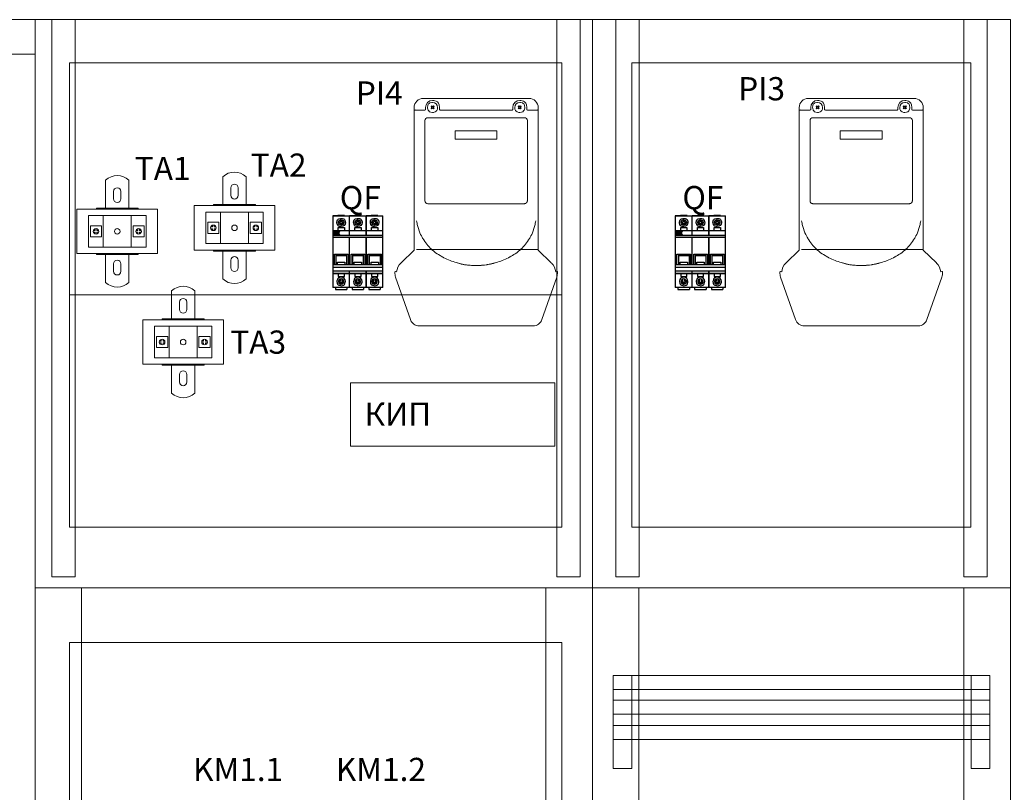
# Model space of a CAD drawing. Units: millimetres. Extents: x 4275 to 12125, y -677 to 1635.
# Drawn here: x 4868 to 5928, y 802 to 1634 of the extents above; entities that cross this region are included whole.
import ezdxf

# ---------------------------------------------------------------- set-up
doc = ezdxf.new("R2010")
doc.units = ezdxf.units.MM
doc.layers.add('layer 1', color=7, linetype='Continuous')
doc.styles.get("Standard").update_dxf_attribs({"font": 'isocpeur.ttf', "height": 25})

# ---------------------------------------------------------------- blocks, each defined once
blk = doc.blocks.new('A$C22B63B8B')
at = {"lineweight": 25}
for points in [[(54, 56.4), (54, 58.6), (0, 58.6), (0, 56.4)], [(1.8, 62.8), (1.8, 61.8), (4, 61.8), (4, 62.8)]]:
    blk.add_hatch(color=2, dxfattribs=at).paths.add_polyline_path(points)
h = blk.add_hatch(color=8, dxfattribs=at)
h.paths.add_polyline_path([(1.5, 61.5), (0.6, 61.5), (0.6, 59.3), (1.5, 59.3)])
h.paths.add_polyline_path([(1.5, 61.8), (1.5, 62.8), (0.6, 62.8), (0.6, 61.8)])
edge = h.paths.add_edge_path()
edge.add_spline(control_points=[(1.8, 61.5), (1.8, 61.5), (1.8, 59.3), (1.8, 59.3), (1.8, 59.3), (1.8, 59.3), (4, 59.3), (4, 59.3), (4, 59.3), (4, 59.3), (4, 60.3), (4, 60.3), (4, 60.3), (4, 60.3), (2.8, 60.3), (2.8, 60.3), (2.8, 60.3), (2.8, 60.3), (2.8, 60.3), (2.8, 60.3)], knot_values=[0.5, 0.5, 0.5, 0.5, 0.625, 0.625, 0.625, 0.625, 0.75, 0.75, 0.75, 0.75, 0.875, 0.875, 0.875, 0.875, 1, 1, 1, 1, 1, 1, 1, 1], degree=3, periodic=0)
edge.add_spline(control_points=[(2.8, 60.3), (2.8, 60.3), (2.8, 60.6), (2.8, 60.6), (2.8, 60.6), (2.8, 60.6), (4, 60.6), (4, 60.6), (4, 60.6), (4, 60.6), (4, 61.5), (4, 61.5), (4, 61.5), (4, 61.5), (1.8, 61.5), (1.8, 61.5)], knot_values=[0, 0, 0, 0, 0.125, 0.125, 0.125, 0.125, 0.25, 0.25, 0.25, 0.25, 0.375, 0.375, 0.375, 0.375, 0.5, 0.5, 0.5, 0.5], degree=3, periodic=0)
edge = h.paths.add_edge_path()
edge.add_spline(control_points=[(7.6, 62.8), (7.6, 62.8), (6.4, 62.8), (6.4, 62.8), (6.4, 62.8), (6.4, 62.8), (5.6, 61.5), (5.6, 61.5), (5.6, 61.5), (5.6, 61.5), (5.3, 61.5), (5.3, 61.5), (5.3, 61.5), (5.3, 61.5), (5.3, 62.8), (5.3, 62.8), (5.3, 62.8), (5.3, 62.8), (4.4, 62.8), (4.4, 62.8), (4.4, 62.8), (4.4, 59.4), (4.4, 59.4), (4.4, 59.4), (4.4, 59.4), (4.4, 59.4), (4.4, 59.4)], knot_values=[0.923077, 0.923077, 0.923077, 0.923077, 1, 1, 1, 1, 1.076923, 1.076923, 1.076923, 1.076923, 1.153846, 1.153846, 1.153846, 1.153846, 1.230769, 1.230769, 1.230769, 1.230769, 1.307692, 1.307692, 1.307692, 1.384615, 1.384615, 1.384615, 1.384615, 1.384615, 1.384615, 1.384615, 1.384615], degree=3, periodic=0)
edge.add_spline(control_points=[(4.4, 59.4), (4.4, 59.4), (5.3, 59.4), (5.3, 59.4), (5.3, 59.4), (5.3, 59.4), (5.3, 60.6), (5.3, 60.6), (5.3, 60.6), (5.3, 60.6), (5.6, 60.6), (5.6, 60.6), (5.6, 60.6), (5.6, 60.6), (6.4, 59.4), (6.4, 59.4), (6.4, 59.4), (6.4, 59.4), (7.6, 59.4), (7.6, 59.4), (7.6, 59.4), (7.6, 59.4), (7.6, 59.4), (7.6, 59.4)], knot_values=[0.538462, 0.538462, 0.538462, 0.538462, 0.615385, 0.615385, 0.615385, 0.615385, 0.692308, 0.692308, 0.692308, 0.692308, 0.769231, 0.769231, 0.769231, 0.769231, 0.846154, 0.846154, 0.846154, 0.846154, 0.923077, 0.923077, 0.923077, 0.923077, 0.923077, 0.923077, 0.923077, 0.923077], degree=3, periodic=0)
edge.add_spline(control_points=[(7.6, 59.4), (7.6, 59.4), (6.4, 61), (6.4, 61), (6.4, 61), (6.4, 61), (7.6, 62.8), (7.6, 62.8), (7.6, 62.8), (7.6, 62.8), (7.6, 62.8), (7.6, 62.8)], knot_values=[0.384615, 0.384615, 0.384615, 0.384615, 0.461538, 0.461538, 0.461538, 0.461538, 0.538462, 0.538462, 0.538462, 0.538462, 0.538462, 0.538462, 0.538462, 0.538462], degree=3, periodic=0)
for p, q in [((5.5, 79.6), (0, 79.6)), ((0, 79.6), (18, 79.6)), ((5.5, 80), (5.5, 79.6)), ((8.4, 75.1), (8.4, 75.2)), ((9.8, 75), (9.8, 75.2)), ((12.6, 80), (12.6, 79.6)), ((23.5, 79.6), (18, 79.6)), ((18, 79.6), (36, 79.6)), ((23.5, 80), (23.5, 79.6)), ((26.4, 75.1), (26.4, 75.2)), ((27.8, 75), (27.8, 75.2)), ((30.6, 80), (30.6, 79.6)), ((41.5, 79.6), (36, 79.6)), ((36, 79.6), (54, 79.6)), ((41.5, 80), (41.5, 79.6)), ((44.4, 75.1), (44.4, 75.2)), ((45.8, 75), (45.8, 75.2)), ((48.6, 80), (48.6, 79.6)), ((6.3, 72.8), (6.2, 72.8)), ((8.2, 71.6), (6.3, 71.6)), ((8.2, 71.6), (8.2, 69.7)), ((9.7, 69.7), (9.7, 69.6)), ((11.7, 72.8), (11.9, 72.8)), ((11.7, 71.6), (11.8, 71.6)), ((12.5, 63.7), (12.5, 63.6)), ((24.3, 72.8), (24.2, 72.8)), ((26.2, 71.6), (24.3, 71.6)), ((26.2, 71.6), (26.2, 69.7)), ((27.7, 69.7), (27.7, 69.6)), ((29.7, 72.8), (29.9, 72.8)), ((29.7, 71.6), (29.8, 71.6)), ((30.5, 63.7), (30.5, 63.6)), ((42.3, 72.8), (42.2, 72.8)), ((44.2, 71.6), (42.3, 71.6)), ((44.2, 71.6), (44.2, 69.7)), ((45.7, 69.7), (45.7, 69.6)), ((47.7, 72.8), (47.9, 72.8)), ((47.7, 71.6), (47.8, 71.6)), ((48.5, 63.7), (48.5, 63.6)), ((0.2, 63.6), (0, 63.6)), ((18.2, 63.6), (18, 63.6)), ((36.2, 63.6), (36, 63.6)), ((14.9, 37.9), (14.9, 38.1)), ((32.9, 37.9), (32.9, 38.1)), ((50.9, 37.9), (50.9, 38.1)), ((1.8, 27.1), (1.8, 27.1)), ((3.7, 27.1), (3.7, 27.1)), ((5.2, 27.2), (5.2, 27.1)), ((13.1, 27.1), (13.1, 27.1)), ((16.5, 27.1), (16.5, 27.1)), ((19.8, 27.1), (19.8, 27.1)), ((21.7, 27.1), (21.7, 27.1)), ((23.2, 27.2), (23.2, 27.1)), ((31.1, 27.1), (31.1, 27.1)), ((34.5, 27.1), (34.5, 27.1)), ((37.8, 27.1), (37.8, 27.1)), ((39.7, 27.1), (39.7, 27.1)), ((41.2, 27.2), (41.2, 27.1)), ((49.1, 27.1), (49.1, 27.1)), ((52.5, 27.1), (52.5, 27.1)), ((0.2, 17.5), (0, 17.5)), ((8.2, 11.4), (8.2, 11.5)), ((12.5, 17.5), (12.5, 17.5)), ((18.2, 17.5), (18, 17.5)), ((26.2, 11.4), (26.2, 11.5)), ((30.5, 17.5), (30.5, 17.5)), ((36.2, 17.5), (36, 17.5)), ((44.2, 11.4), (44.2, 11.5)), ((48.5, 17.5), (48.5, 17.5)), ((18, 2.2), (0, 2.2)), ((2.8, 2.2), (2.8, 0)), ((6.3, 8.3), (6.2, 8.3)), ((8.2, 9.5), (6.3, 9.5)), ((8.4, 6.1), (8.4, 5.9)), ((9.8, 6.1), (9.8, 6)), ((11.7, 9.5), (11.8, 9.5)), ((11.7, 8.3), (11.9, 8.3)), ((15.1, 2.2), (15.1, 0)), ((36, 2.2), (18, 2.2)), ((20.8, 2.2), (20.8, 0)), ((24.3, 8.3), (24.2, 8.3)), ((26.2, 9.5), (24.3, 9.5)), ((26.4, 6.1), (26.4, 5.9)), ((27.8, 6.1), (27.8, 6)), ((29.7, 9.5), (29.8, 9.5)), ((29.7, 8.3), (29.9, 8.3)), ((33.1, 2.2), (33.1, 0)), ((54, 2.2), (36, 2.2)), ((38.8, 2.2), (38.8, 0)), ((42.3, 8.3), (42.2, 8.3)), ((44.2, 9.5), (42.3, 9.5)), ((44.4, 6.1), (44.4, 5.9)), ((45.8, 6.1), (45.8, 6)), ((47.7, 9.5), (47.8, 9.5)), ((47.7, 8.3), (47.9, 8.3)), ((51.1, 2.2), (51.1, 0))]:
    blk.add_line(p, q, dxfattribs=at)
at = {"color": 2, "lineweight": 25}
for p, q in [((0, 58.6), (54, 58.6)), ((0, 56.4), (54, 56.4))]:
    blk.add_line(p, q, dxfattribs=at)
at = {"lineweight": 25}
for points in [[(0, 79.6), (0, 2.2)], [(12.6, 80), (5.5, 80)], [(18, 58.6), (18, 79.6)], [(30.6, 80), (23.5, 80)], [(36, 58.6), (36, 79.6)], [(36, 79.6), (36, 58.6)], [(48.6, 80), (41.5, 80)], [(54, 2.2), (54, 79.6)], [(18, 27.1), (18, 56.4)], [(36, 27.1), (36, 56.4)], [(36, 56.4), (36, 27.1)], [(18, 2.2), (18, 20.3)], [(36, 2.2), (36, 20.3)], [(36, 20.3), (36, 2.2)], [(2.8, 0), (15.1, 0)], [(20.8, 0), (33.1, 0)], [(38.8, 0), (51.1, 0)]]:
    blk.add_lwpolyline(points, dxfattribs=at)
at = {"layer": 'layer 1', "color": 9, "lineweight": 25}
for points in [[(0.6, 61.8), (1.5, 61.8), (1.5, 62.8), (0.6, 62.8), (0.6, 61.8)], [(0.6, 59.3), (1.5, 59.3), (1.5, 61.5), (0.6, 61.5), (0.6, 59.3)]]:
    blk.add_lwpolyline(points, close=True, dxfattribs=at)
at = {"layer": 'layer 1', "color": 2, "lineweight": 25}
blk.add_lwpolyline([(1.8, 61.8), (4, 61.8), (4, 62.8), (1.8, 62.8), (1.8, 61.8)], close=True, dxfattribs=at)
at = {"layer": 'layer 1', "lineweight": 25}
for points, knots in [([(9, 67.9), (11.6, 67.9), (13.6, 69.9), (13.6, 72.4), (13.6, 72.4), (13.6, 74.9), (11.6, 76.8), (9, 76.8), (9, 76.8), (6.6, 76.8), (4.5, 74.9), (4.5, 72.4), (4.5, 72.4), (4.5, 69.9), (6.6, 67.9), (9, 67.9)], [0, 0, 0, 0, 0.25, 0.25, 0.25, 0.375, 0.5, 0.5, 0.5, 0.625, 0.75, 0.75, 0.75, 0.875, 1, 1, 1, 1]), ([(9, 69.5), (10.6, 69.5), (11.9, 70.8), (11.9, 72.4), (11.9, 72.4), (11.9, 74), (10.6, 75.2), (9, 75.2), (9, 75.2), (7.4, 75.2), (6.2, 74), (6.2, 72.4), (6.2, 72.4), (6.2, 70.8), (7.4, 69.5), (9, 69.5)], [0, 0, 0, 0, 0.25, 0.25, 0.25, 0.375, 0.5, 0.5, 0.5, 0.625, 0.75, 0.75, 0.75, 0.875, 1, 1, 1, 1]), ([(8.4, 75.1), (8.4, 75.1), (8.4, 72.8), (8.4, 72.8), (8.4, 72.8), (8.4, 72.8), (6.3, 72.8), (6.3, 72.8)], [0, 0, 0, 0, 0.5, 0.5, 0.5, 0.75, 1, 1, 1, 1]), ([(9.8, 75), (9.8, 75), (9.8, 72.8), (9.8, 72.8), (9.8, 72.8), (9.8, 72.8), (11.7, 72.8), (11.7, 72.8)], [0, 0, 0, 0, 0.5, 0.5, 0.5, 0.75, 1, 1, 1, 1]), ([(27, 67.9), (29.6, 67.9), (31.6, 69.9), (31.6, 72.4), (31.6, 72.4), (31.6, 74.9), (29.6, 76.8), (27, 76.8), (27, 76.8), (24.6, 76.8), (22.5, 74.9), (22.5, 72.4), (22.5, 72.4), (22.5, 69.9), (24.6, 67.9), (27, 67.9)], [0, 0, 0, 0, 0.25, 0.25, 0.25, 0.375, 0.5, 0.5, 0.5, 0.625, 0.75, 0.75, 0.75, 0.875, 1, 1, 1, 1]), ([(27, 69.5), (28.6, 69.5), (29.9, 70.8), (29.9, 72.4), (29.9, 72.4), (29.9, 74), (28.6, 75.2), (27, 75.2), (27, 75.2), (25.4, 75.2), (24.2, 74), (24.2, 72.4), (24.2, 72.4), (24.2, 70.8), (25.4, 69.5), (27, 69.5)], [0, 0, 0, 0, 0.25, 0.25, 0.25, 0.375, 0.5, 0.5, 0.5, 0.625, 0.75, 0.75, 0.75, 0.875, 1, 1, 1, 1]), ([(26.4, 75.1), (26.4, 75.1), (26.4, 72.8), (26.4, 72.8), (26.4, 72.8), (26.4, 72.8), (24.3, 72.8), (24.3, 72.8)], [0, 0, 0, 0, 0.5, 0.5, 0.5, 0.75, 1, 1, 1, 1]), ([(27.8, 75), (27.8, 75), (27.8, 72.8), (27.8, 72.8), (27.8, 72.8), (27.8, 72.8), (29.7, 72.8), (29.7, 72.8)], [0, 0, 0, 0, 0.5, 0.5, 0.5, 0.75, 1, 1, 1, 1]), ([(45, 67.9), (47.6, 67.9), (49.6, 69.9), (49.6, 72.4), (49.6, 72.4), (49.6, 74.9), (47.6, 76.8), (45, 76.8), (45, 76.8), (42.6, 76.8), (40.5, 74.9), (40.5, 72.4), (40.5, 72.4), (40.5, 69.9), (42.6, 67.9), (45, 67.9)], [0, 0, 0, 0, 0.25, 0.25, 0.25, 0.375, 0.5, 0.5, 0.5, 0.625, 0.75, 0.75, 0.75, 0.875, 1, 1, 1, 1]), ([(45, 69.5), (46.6, 69.5), (47.9, 70.8), (47.9, 72.4), (47.9, 72.4), (47.9, 74), (46.6, 75.2), (45, 75.2), (45, 75.2), (43.4, 75.2), (42.2, 74), (42.2, 72.4), (42.2, 72.4), (42.2, 70.8), (43.4, 69.5), (45, 69.5)], [0, 0, 0, 0, 0.25, 0.25, 0.25, 0.375, 0.5, 0.5, 0.5, 0.625, 0.75, 0.75, 0.75, 0.875, 1, 1, 1, 1]), ([(44.4, 75.1), (44.4, 75.1), (44.4, 72.8), (44.4, 72.8), (44.4, 72.8), (44.4, 72.8), (42.3, 72.8), (42.3, 72.8)], [0, 0, 0, 0, 0.5, 0.5, 0.5, 0.75, 1, 1, 1, 1]), ([(45.8, 75), (45.8, 75), (45.8, 72.8), (45.8, 72.8), (45.8, 72.8), (45.8, 72.8), (47.7, 72.8), (47.7, 72.8)], [0, 0, 0, 0, 0.5, 0.5, 0.5, 0.75, 1, 1, 1, 1]), ([(5.8, 63.6), (5.8, 63.6), (5.8, 66.9), (5.8, 66.9), (5.8, 66.9), (5.8, 66.9), (12.5, 66.9), (12.5, 66.9), (12.5, 66.9), (12.5, 66.9), (12.5, 63.7), (12.5, 63.7)], [0, 0, 0, 0, 0.333333, 0.333333, 0.333333, 0.5, 0.666667, 0.666667, 0.666667, 0.833333, 1, 1, 1, 1]), ([(9.7, 69.7), (9.7, 69.7), (9.7, 71.6), (9.7, 71.6), (9.7, 71.6), (9.7, 71.6), (11.7, 71.6), (11.7, 71.6)], [0, 0, 0, 0, 0.5, 0.5, 0.5, 0.75, 1, 1, 1, 1]), ([(23.8, 63.6), (23.8, 63.6), (23.8, 66.9), (23.8, 66.9), (23.8, 66.9), (23.8, 66.9), (30.5, 66.9), (30.5, 66.9), (30.5, 66.9), (30.5, 66.9), (30.5, 63.7), (30.5, 63.7)], [0, 0, 0, 0, 0.333333, 0.333333, 0.333333, 0.5, 0.666667, 0.666667, 0.666667, 0.833333, 1, 1, 1, 1]), ([(27.7, 69.7), (27.7, 69.7), (27.7, 71.6), (27.7, 71.6), (27.7, 71.6), (27.7, 71.6), (29.7, 71.6), (29.7, 71.6)], [0, 0, 0, 0, 0.5, 0.5, 0.5, 0.75, 1, 1, 1, 1]), ([(41.8, 63.6), (41.8, 63.6), (41.8, 66.9), (41.8, 66.9), (41.8, 66.9), (41.8, 66.9), (48.5, 66.9), (48.5, 66.9), (48.5, 66.9), (48.5, 66.9), (48.5, 63.7), (48.5, 63.7)], [0, 0, 0, 0, 0.333333, 0.333333, 0.333333, 0.5, 0.666667, 0.666667, 0.666667, 0.833333, 1, 1, 1, 1]), ([(45.7, 69.7), (45.7, 69.7), (45.7, 71.6), (45.7, 71.6), (45.7, 71.6), (45.7, 71.6), (47.7, 71.6), (47.7, 71.6)], [0, 0, 0, 0, 0.5, 0.5, 0.5, 0.75, 1, 1, 1, 1]), ([(1.8, 27.1), (1.8, 27.1), (1.8, 38.1), (1.8, 38.1), (1.8, 38.1), (1.8, 38.1), (16.5, 38.1), (16.5, 38.1), (16.5, 38.1), (16.5, 38.1), (16.5, 27.1), (16.5, 27.1)], [0, 0, 0, 0, 0.333333, 0.333333, 0.333333, 0.5, 0.666667, 0.666667, 0.666667, 0.833333, 1, 1, 1, 1]), ([(19.8, 27.1), (19.8, 27.1), (19.8, 38.1), (19.8, 38.1), (19.8, 38.1), (19.8, 38.1), (34.5, 38.1), (34.5, 38.1), (34.5, 38.1), (34.5, 38.1), (34.5, 27.1), (34.5, 27.1)], [0, 0, 0, 0, 0.333333, 0.333333, 0.333333, 0.5, 0.666667, 0.666667, 0.666667, 0.833333, 1, 1, 1, 1]), ([(37.8, 27.1), (37.8, 27.1), (37.8, 38.1), (37.8, 38.1), (37.8, 38.1), (37.8, 38.1), (52.5, 38.1), (52.5, 38.1), (52.5, 38.1), (52.5, 38.1), (52.5, 27.1), (52.5, 27.1)], [0, 0, 0, 0, 0.333333, 0.333333, 0.333333, 0.5, 0.666667, 0.666667, 0.666667, 0.833333, 1, 1, 1, 1]), ([(5.2, 27.2), (5.2, 27.2), (5.2, 29.5), (5.2, 29.5), (5.2, 29.5), (5.2, 29.5), (13.1, 29.5), (13.1, 29.5), (13.1, 29.5), (13.1, 29.5), (13.1, 27.1), (13.1, 27.1)], [0, 0, 0, 0, 0.333333, 0.333333, 0.333333, 0.5, 0.666667, 0.666667, 0.666667, 0.833333, 1, 1, 1, 1]), ([(23.2, 27.2), (23.2, 27.2), (23.2, 29.5), (23.2, 29.5), (23.2, 29.5), (23.2, 29.5), (31.1, 29.5), (31.1, 29.5), (31.1, 29.5), (31.1, 29.5), (31.1, 27.1), (31.1, 27.1)], [0, 0, 0, 0, 0.333333, 0.333333, 0.333333, 0.5, 0.666667, 0.666667, 0.666667, 0.833333, 1, 1, 1, 1]), ([(41.2, 27.2), (41.2, 27.2), (41.2, 29.5), (41.2, 29.5), (41.2, 29.5), (41.2, 29.5), (49.1, 29.5), (49.1, 29.5), (49.1, 29.5), (49.1, 29.5), (49.1, 27.1), (49.1, 27.1)], [0, 0, 0, 0, 0.333333, 0.333333, 0.333333, 0.5, 0.666667, 0.666667, 0.666667, 0.833333, 1, 1, 1, 1]), ([(9, 13.3), (11.6, 13.3), (13.6, 11.2), (13.6, 8.7), (13.6, 8.7), (13.6, 6.3), (11.6, 4.3), (9, 4.3), (9, 4.3), (6.6, 4.3), (4.5, 6.3), (4.5, 8.7), (4.5, 8.7), (4.5, 11.2), (6.6, 13.3), (9, 13.3)], [0, 0, 0, 0, 0.25, 0.25, 0.25, 0.375, 0.5, 0.5, 0.5, 0.625, 0.75, 0.75, 0.75, 0.875, 1, 1, 1, 1]), ([(5.8, 17.5), (5.8, 17.5), (5.8, 14.2), (5.8, 14.2), (5.8, 14.2), (5.8, 14.2), (12.5, 14.2), (12.5, 14.2), (12.5, 14.2), (12.5, 14.2), (12.5, 17.5), (12.5, 17.5)], [0, 0, 0, 0, 0.333333, 0.333333, 0.333333, 0.5, 0.666667, 0.666667, 0.666667, 0.833333, 1, 1, 1, 1]), ([(9, 11.6), (10.6, 11.6), (11.9, 10.3), (11.9, 8.7), (11.9, 8.7), (11.9, 7.1), (10.6, 5.9), (9, 5.9), (9, 5.9), (7.4, 5.9), (6.2, 7.1), (6.2, 8.7), (6.2, 8.7), (6.2, 10.3), (7.4, 11.6), (9, 11.6)], [0, 0, 0, 0, 0.25, 0.25, 0.25, 0.375, 0.5, 0.5, 0.5, 0.625, 0.75, 0.75, 0.75, 0.875, 1, 1, 1, 1]), ([(9.7, 11.5), (9.7, 11.5), (9.7, 9.5), (9.7, 9.5), (9.7, 9.5), (9.7, 9.5), (11.7, 9.5), (11.7, 9.5)], [0, 0, 0, 0, 0.5, 0.5, 0.5, 0.75, 1, 1, 1, 1]), ([(27, 13.3), (29.6, 13.3), (31.6, 11.2), (31.6, 8.7), (31.6, 8.7), (31.6, 6.3), (29.6, 4.3), (27, 4.3), (27, 4.3), (24.6, 4.3), (22.5, 6.3), (22.5, 8.7), (22.5, 8.7), (22.5, 11.2), (24.6, 13.3), (27, 13.3)], [0, 0, 0, 0, 0.25, 0.25, 0.25, 0.375, 0.5, 0.5, 0.5, 0.625, 0.75, 0.75, 0.75, 0.875, 1, 1, 1, 1]), ([(23.8, 17.5), (23.8, 17.5), (23.8, 14.2), (23.8, 14.2), (23.8, 14.2), (23.8, 14.2), (30.5, 14.2), (30.5, 14.2), (30.5, 14.2), (30.5, 14.2), (30.5, 17.5), (30.5, 17.5)], [0, 0, 0, 0, 0.333333, 0.333333, 0.333333, 0.5, 0.666667, 0.666667, 0.666667, 0.833333, 1, 1, 1, 1]), ([(27, 11.6), (28.6, 11.6), (29.9, 10.3), (29.9, 8.7), (29.9, 8.7), (29.9, 7.1), (28.6, 5.9), (27, 5.9), (27, 5.9), (25.4, 5.9), (24.2, 7.1), (24.2, 8.7), (24.2, 8.7), (24.2, 10.3), (25.4, 11.6), (27, 11.6)], [0, 0, 0, 0, 0.25, 0.25, 0.25, 0.375, 0.5, 0.5, 0.5, 0.625, 0.75, 0.75, 0.75, 0.875, 1, 1, 1, 1]), ([(27.7, 11.5), (27.7, 11.5), (27.7, 9.5), (27.7, 9.5), (27.7, 9.5), (27.7, 9.5), (29.7, 9.5), (29.7, 9.5)], [0, 0, 0, 0, 0.5, 0.5, 0.5, 0.75, 1, 1, 1, 1]), ([(45, 13.3), (47.6, 13.3), (49.6, 11.2), (49.6, 8.7), (49.6, 8.7), (49.6, 6.3), (47.6, 4.3), (45, 4.3), (45, 4.3), (42.6, 4.3), (40.5, 6.3), (40.5, 8.7), (40.5, 8.7), (40.5, 11.2), (42.6, 13.3), (45, 13.3)], [0, 0, 0, 0, 0.25, 0.25, 0.25, 0.375, 0.5, 0.5, 0.5, 0.625, 0.75, 0.75, 0.75, 0.875, 1, 1, 1, 1]), ([(41.8, 17.5), (41.8, 17.5), (41.8, 14.2), (41.8, 14.2), (41.8, 14.2), (41.8, 14.2), (48.5, 14.2), (48.5, 14.2), (48.5, 14.2), (48.5, 14.2), (48.5, 17.5), (48.5, 17.5)], [0, 0, 0, 0, 0.333333, 0.333333, 0.333333, 0.5, 0.666667, 0.666667, 0.666667, 0.833333, 1, 1, 1, 1]), ([(45, 11.6), (46.6, 11.6), (47.9, 10.3), (47.9, 8.7), (47.9, 8.7), (47.9, 7.1), (46.6, 5.9), (45, 5.9), (45, 5.9), (43.4, 5.9), (42.2, 7.1), (42.2, 8.7), (42.2, 8.7), (42.2, 10.3), (43.4, 11.6), (45, 11.6)], [0, 0, 0, 0, 0.25, 0.25, 0.25, 0.375, 0.5, 0.5, 0.5, 0.625, 0.75, 0.75, 0.75, 0.875, 1, 1, 1, 1]), ([(45.7, 11.5), (45.7, 11.5), (45.7, 9.5), (45.7, 9.5), (45.7, 9.5), (45.7, 9.5), (47.7, 9.5), (47.7, 9.5)], [0, 0, 0, 0, 0.5, 0.5, 0.5, 0.75, 1, 1, 1, 1]), ([(8.4, 6.1), (8.4, 6.1), (8.4, 8.3), (8.4, 8.3), (8.4, 8.3), (8.4, 8.3), (6.3, 8.3), (6.3, 8.3)], [0, 0, 0, 0, 0.5, 0.5, 0.5, 0.75, 1, 1, 1, 1]), ([(9.8, 6.1), (9.8, 6.1), (9.8, 8.3), (9.8, 8.3), (9.8, 8.3), (9.8, 8.3), (11.7, 8.3), (11.7, 8.3)], [0, 0, 0, 0, 0.5, 0.5, 0.5, 0.75, 1, 1, 1, 1]), ([(26.4, 6.1), (26.4, 6.1), (26.4, 8.3), (26.4, 8.3), (26.4, 8.3), (26.4, 8.3), (24.3, 8.3), (24.3, 8.3)], [0, 0, 0, 0, 0.5, 0.5, 0.5, 0.75, 1, 1, 1, 1]), ([(27.8, 6.1), (27.8, 6.1), (27.8, 8.3), (27.8, 8.3), (27.8, 8.3), (27.8, 8.3), (29.7, 8.3), (29.7, 8.3)], [0, 0, 0, 0, 0.5, 0.5, 0.5, 0.75, 1, 1, 1, 1]), ([(44.4, 6.1), (44.4, 6.1), (44.4, 8.3), (44.4, 8.3), (44.4, 8.3), (44.4, 8.3), (42.3, 8.3), (42.3, 8.3)], [0, 0, 0, 0, 0.5, 0.5, 0.5, 0.75, 1, 1, 1, 1]), ([(45.8, 6.1), (45.8, 6.1), (45.8, 8.3), (45.8, 8.3), (45.8, 8.3), (45.8, 8.3), (47.7, 8.3), (47.7, 8.3)], [0, 0, 0, 0, 0.5, 0.5, 0.5, 0.75, 1, 1, 1, 1])]:
    blk.add_open_spline(points, degree=3, knots=knots, dxfattribs=at)
for points in [[(5.5, 80), (5.5, 80), (12.6, 80), (12.6, 80)], [(23.5, 80), (23.5, 80), (30.6, 80), (30.6, 80)], [(41.5, 80), (41.5, 80), (48.6, 80), (48.6, 80)], [(8.2, 71.6), (8.2, 71.6), (8.2, 69.7), (8.2, 69.7)], [(26.2, 71.6), (26.2, 71.6), (26.2, 69.7), (26.2, 69.7)], [(44.2, 71.6), (44.2, 71.6), (44.2, 69.7), (44.2, 69.7)], [(0.2, 63.6), (0.2, 63.6), (7.8, 63.6), (18, 63.6)], [(18.2, 63.6), (18.2, 63.6), (25.8, 63.6), (36, 63.6)], [(36.2, 63.6), (36.2, 63.6), (43.8, 63.6), (54, 63.6)], [(3.7, 27.1), (3.7, 27.4), (3.7, 38.1), (3.7, 38.1)], [(3.7, 36.8), (3.7, 36.8), (14.9, 36.8), (14.9, 36.8)], [(14.9, 37.9), (14.9, 37.9), (14.9, 27.8), (14.9, 27.1)], [(21.7, 27.1), (21.7, 27.4), (21.7, 38.1), (21.7, 38.1)], [(21.7, 36.8), (21.7, 36.8), (32.9, 36.8), (32.9, 36.8)], [(32.9, 37.9), (32.9, 37.9), (32.9, 27.8), (32.9, 27.1)], [(39.7, 27.1), (39.7, 27.4), (39.7, 38.1), (39.7, 38.1)], [(39.7, 36.8), (39.7, 36.8), (50.9, 36.8), (50.9, 36.8)], [(50.9, 37.9), (50.9, 37.9), (50.9, 27.8), (50.9, 27.1)], [(0, 27.1), (0, 27.1), (7.7, 27.1), (18, 27.1)], [(0, 24.2), (0, 24.2), (7.7, 24.2), (18, 24.2)], [(18, 27.1), (18, 27.1), (25.7, 27.1), (36, 27.1)], [(18, 27.1), (18, 27.1), (25.7, 27.1), (36, 27.1)], [(18, 24.2), (18, 24.2), (25.7, 24.2), (36, 24.2)], [(36, 27.1), (36, 27.1), (43.7, 27.1), (54, 27.1)], [(36, 27.1), (36, 27.1), (43.7, 27.1), (54, 27.1)], [(36, 24.2), (36, 24.2), (43.7, 24.2), (54, 24.2)], [(0, 20.3), (0, 20.3), (7.7, 20.3), (18, 20.3)], [(0, 17.6), (0, 17.6), (7.7, 17.6), (18, 17.6)], [(0.2, 17.5), (0.2, 17.5), (7.8, 17.5), (18, 17.5)], [(8.2, 9.5), (8.2, 9.5), (8.2, 11.4), (8.2, 11.4)], [(18, 20.3), (18, 20.3), (25.7, 20.3), (36, 20.3)], [(18, 20.3), (18, 20.3), (25.7, 20.3), (36, 20.3)], [(18, 17.6), (18, 17.6), (25.7, 17.6), (36, 17.6)], [(18.2, 17.5), (18.2, 17.5), (25.8, 17.5), (36, 17.5)], [(26.2, 9.5), (26.2, 9.5), (26.2, 11.4), (26.2, 11.4)], [(36, 20.3), (36, 20.3), (43.7, 20.3), (54, 20.3)], [(36, 20.3), (36, 20.3), (43.7, 20.3), (54, 20.3)], [(36, 17.6), (36, 17.6), (43.7, 17.6), (54, 17.6)], [(36.2, 17.5), (36.2, 17.5), (43.8, 17.5), (54, 17.5)], [(44.2, 9.5), (44.2, 9.5), (44.2, 11.4), (44.2, 11.4)]]:
    blk.add_open_spline(points, degree=3, dxfattribs=at)
at = {"layer": 'layer 1', "color": 9, "lineweight": 25}
for points, knots in [([(1.8, 61.5), (1.8, 61.5), (4, 61.5), (4, 61.5), (4, 61.5), (4, 61.5), (4, 60.6), (4, 60.6), (4, 60.6), (4, 60.6), (2.8, 60.6), (2.8, 60.6), (2.8, 60.6), (2.8, 60.6), (2.8, 60.3), (2.8, 60.3), (2.8, 60.3), (2.8, 60.3), (4, 60.3), (4, 60.3), (4, 60.3), (4, 60.3), (4, 59.3), (4, 59.3), (4, 59.3), (4, 59.3), (1.8, 59.3), (1.8, 59.3), (1.8, 59.3), (1.8, 59.3), (1.8, 61.5), (1.8, 61.5)], [0, 0, 0, 0, 0.125, 0.125, 0.125, 0.1875, 0.25, 0.25, 0.25, 0.3125, 0.375, 0.375, 0.375, 0.4375, 0.5, 0.5, 0.5, 0.5625, 0.625, 0.625, 0.625, 0.6875, 0.75, 0.75, 0.75, 0.8125, 0.875, 0.875, 0.875, 0.9375, 1, 1, 1, 1]), ([(4.4, 62.8), (4.4, 62.8), (5.3, 62.8), (5.3, 62.8), (5.3, 62.8), (5.3, 62.8), (5.3, 61.5), (5.3, 61.5), (5.3, 61.5), (5.3, 61.5), (5.6, 61.5), (5.6, 61.5), (5.6, 61.5), (5.6, 61.5), (6.4, 62.8), (6.4, 62.8), (6.4, 62.8), (6.4, 62.8), (7.6, 62.8), (7.6, 62.8), (7.6, 62.8), (7.6, 62.8), (6.4, 61), (6.4, 61), (6.4, 61), (6.4, 61), (7.6, 59.4), (7.6, 59.4), (7.6, 59.4), (7.6, 59.4), (6.4, 59.4), (6.4, 59.4), (6.4, 59.4), (6.4, 59.4), (5.6, 60.6), (5.6, 60.6), (5.6, 60.6), (5.6, 60.6), (5.3, 60.6), (5.3, 60.6), (5.3, 60.6), (5.3, 60.6), (5.3, 59.4), (5.3, 59.4), (5.3, 59.4), (5.3, 59.4), (4.4, 59.4), (4.4, 59.4), (4.4, 59.4), (4.4, 59.4), (4.4, 62.8), (4.4, 62.8)], [0, 0, 0, 0, 0.076923, 0.076923, 0.076923, 0.115385, 0.153846, 0.153846, 0.153846, 0.192308, 0.230769, 0.230769, 0.230769, 0.269231, 0.307692, 0.307692, 0.307692, 0.346154, 0.384615, 0.384615, 0.384615, 0.423077, 0.461538, 0.461538, 0.461538, 0.5, 0.538462, 0.538462, 0.538462, 0.576923, 0.615385, 0.615385, 0.615385, 0.653846, 0.692308, 0.692308, 0.692308, 0.730769, 0.769231, 0.769231, 0.769231, 0.807692, 0.846154, 0.846154, 0.846154, 0.884615, 0.923077, 0.923077, 0.923077, 0.961538, 1, 1, 1, 1])]:
    blk.add_open_spline(points, degree=3, knots=knots, dxfattribs=at)
blk = doc.blocks.new('A$C156120E0')
at = {"layer": 'layer 1', "lineweight": 20}
for points in [[(30.6, 245), (25.1, 245), (20.7, 240.6), (20.7, 235.1)], [(30.6, 245), (30.6, 245), (30.6, 245), (30.6, 245)], [(144.3, 245), (144.3, 245), (30.6, 245), (30.6, 245)], [(144.3, 245), (149.9, 245), (154.3, 240.5), (154.3, 235)], [(20.7, 235.1), (20.7, 235.1), (20.7, 235), (20.7, 235)], [(20.7, 235), (20.7, 235), (20.7, 82.5), (20.7, 82.5)], [(33.1, 235.3), (33.1, 235.3), (33.1, 233.2), (33.1, 233.2)], [(39.5, 237), (39.5, 237), (38.9, 236.4), (38.9, 236.4)], [(38.9, 236.4), (38.9, 236.4), (39.9, 235.4), (39.9, 235.4)], [(39.9, 235.2), (39.9, 235.2), (38.9, 234.2), (38.9, 234.2)], [(38.9, 234.2), (38.9, 234.2), (39.5, 233.6), (39.5, 233.6)], [(40.5, 236), (40.5, 236), (39.5, 236.9), (39.5, 236.9)], [(39.5, 233.6), (39.5, 233.6), (40.6, 234.6), (40.6, 234.6)], [(40.3, 236.2), (40.3, 236.2), (39.7, 235.6), (39.7, 235.6)], [(39.7, 235), (39.7, 235), (40.3, 234.4), (40.3, 234.4)], [(39.9, 235.4), (40, 235.3), (40, 235.3), (39.9, 235.2)], [(40.5, 236), (40.5, 235.9), (40.6, 235.9), (40.7, 236)], [(40.6, 234.6), (40.6, 234.6), (40.7, 234.6), (40.7, 234.6)], [(41.6, 236.9), (41.6, 236.9), (40.7, 236), (40.7, 236)], [(40.7, 234.6), (40.7, 234.6), (41.7, 233.6), (41.7, 233.6)], [(41.5, 235.5), (41.5, 235.5), (40.8, 236.2), (40.8, 236.2)], [(40.9, 234.4), (40.9, 234.4), (41.5, 235), (41.5, 235)], [(41.3, 235.2), (41.2, 235.2), (41.2, 235.3), (41.3, 235.3)], [(41.3, 235.3), (41.3, 235.3), (42.3, 236.3), (42.3, 236.3)], [(42.3, 234.2), (42.3, 234.2), (41.3, 235.2), (41.3, 235.2)], [(41.6, 233.6), (41.6, 233.6), (41.7, 233.6), (41.7, 233.6)], [(41.7, 237), (41.7, 237), (42.3, 236.4), (42.3, 236.4)], [(41.7, 233.6), (41.7, 233.6), (42.3, 234.2), (42.3, 234.2)], [(48.1, 235.3), (48.1, 235.3), (48.1, 233.2), (48.1, 233.2)], [(126.9, 233.2), (126.9, 233.2), (126.9, 235.3), (126.9, 235.3)], [(133.3, 237), (133.3, 237), (132.7, 236.4), (132.7, 236.4)], [(133.7, 235.3), (133.7, 235.3), (132.7, 236.3), (132.7, 236.3)], [(132.7, 234.2), (132.7, 234.2), (133.7, 235.2), (133.7, 235.2)], [(133.3, 233.6), (133.3, 233.6), (132.7, 234.2), (132.7, 234.2)], [(134.3, 234.6), (134.3, 234.6), (133.3, 233.6), (133.3, 233.6)], [(133.4, 233.6), (133.4, 233.6), (133.3, 233.6), (133.3, 233.6)], [(133.4, 236.9), (133.4, 236.9), (134.3, 236), (134.3, 236)], [(133.5, 235.5), (133.5, 235.5), (134.1, 236.2), (134.1, 236.2)], [(134.1, 234.4), (134.1, 234.4), (133.5, 235), (133.5, 235)], [(133.7, 235.3), (133.7, 235.3), (133.7, 235.2), (133.7, 235.2)], [(134.3, 236), (134.4, 235.9), (134.4, 235.9), (134.5, 236)], [(134.3, 234.6), (134.3, 234.6), (134.4, 234.6), (134.4, 234.6)], [(135.4, 233.6), (135.4, 233.6), (134.4, 234.6), (134.4, 234.6)], [(134.5, 236), (134.5, 236), (135.4, 236.9), (135.4, 236.9)], [(134.6, 236.2), (134.6, 236.2), (135.2, 235.6), (135.2, 235.6)], [(135.3, 235), (135.3, 235), (134.6, 234.4), (134.6, 234.4)], [(135.1, 235.2), (135, 235.3), (135, 235.3), (135.1, 235.4)], [(136, 236.4), (136, 236.4), (135.1, 235.4), (135.1, 235.4)], [(135.1, 235.2), (135.1, 235.2), (136.1, 234.2), (136.1, 234.2)], [(136.1, 234.2), (136.1, 234.2), (135.4, 233.6), (135.4, 233.6)], [(135.5, 237), (135.5, 237), (136.1, 236.4), (136.1, 236.4)], [(141.9, 235.3), (141.9, 235.3), (141.9, 233.2), (141.9, 233.2)], [(154.3, 235), (154.3, 235), (154.3, 82.5), (154.3, 82.5)], [(26.4, 232.4), (23.7, 232.4), (21.5, 232.4), (21.4, 232.5)], [(32.3, 232.4), (32.3, 232.4), (26.4, 232.4), (26.4, 232.4)], [(33.1, 233.2), (33.1, 232.7), (32.7, 232.4), (32.3, 232.4)], [(32.4, 221.1), (32.4, 222.8), (33.7, 224.2), (35.4, 224.2)], [(35.4, 224.2), (35.4, 224.2), (139.6, 224.2), (139.6, 224.2)], [(48.1, 233.2), (48.1, 232.7), (48.4, 232.4), (48.9, 232.4)], [(126.1, 232.4), (126.1, 232.4), (48.9, 232.4), (48.9, 232.4)], [(126.9, 233.2), (126.9, 232.7), (126.6, 232.4), (126.1, 232.4)], [(139.6, 224.2), (141.2, 224.2), (142.6, 222.8), (142.6, 221.1)], [(141.9, 233.2), (141.9, 232.7), (142.2, 232.4), (142.7, 232.4)], [(148.6, 232.4), (148.6, 232.4), (142.7, 232.4), (142.7, 232.4)], [(153.5, 232.5), (153.5, 232.4), (151.2, 232.4), (148.6, 232.4)], [(32.4, 140), (32.4, 140), (32.4, 221.1), (32.4, 221.1)], [(142.6, 221.1), (142.6, 221.1), (142.6, 140), (142.6, 140)], [(65, 210), (65, 210), (109.9, 210), (109.9, 210)], [(65, 201), (65, 201), (65, 210), (65, 210)], [(109.9, 210), (109.9, 210), (109.9, 201), (109.9, 201)], [(109.9, 201), (109.9, 201), (65, 201), (65, 201)], [(32.4, 134.6), (32.4, 134.6), (32.4, 140), (32.4, 140)], [(142.6, 140), (142.6, 140), (142.6, 134.6), (142.6, 134.6)], [(139.6, 131.6), (139.6, 131.6), (35.4, 131.6), (35.4, 131.6)], [(24.4, 108), (24, 109.7), (23.6, 111.4), (23.3, 113.1)], [(150.5, 108), (151, 109.7), (151.3, 111.4), (151.7, 113.1)], [(20.7, 81.6), (20.7, 81.6), (6.6, 68), (6.6, 68)], [(20.7, 82.5), (20.7, 82.5), (20.7, 81.6), (20.7, 81.6)], [(39.3, 82.3), (39.3, 82.3), (23.2, 82.3), (23.2, 82.3)], [(154.3, 82.3), (154.3, 82.3), (46.3, 82.3), (46.3, 82.3)], [(154.3, 81.6), (154.3, 81.6), (154.3, 82.5), (154.3, 82.5)], [(154.3, 81.6), (154.3, 81.6), (168.4, 68), (168.4, 68)], [(6.4, 67.7), (3.8, 65.2), (2.2, 61.8), (1.9, 58.2)], [(5.4, 66.6), (5.7, 67.1), (6.1, 67.5), (6.6, 68)], [(173.1, 58.2), (172.8, 61.8), (171.2, 65.2), (168.6, 67.7)], [(0.8, 52.4), (0.2, 54.2), (-0.1, 56), (0, 57.9)], [(1.9, 58.2), (1.9, 58.2), (0.7, 58.5), (0.7, 58.5)], [(174.2, 58.5), (174.2, 58.5), (173.1, 58.2), (173.1, 58.2)], [(174.2, 52.4), (174.8, 54.2), (175.1, 56), (175, 57.9)], [(16.7, 6.7), (16.7, 6.7), (0.8, 52.4), (0.8, 52.4)], [(158.3, 6.7), (158.3, 6.7), (174.2, 52.4), (174.2, 52.4)], [(16.7, 6.7), (18.1, 2.7), (21.9, 0), (26.1, 0)], [(158.3, 6.7), (156.9, 2.7), (153.1, 0), (148.9, 0)], [(26.1, 0), (26.1, 0), (26.9, 0), (26.9, 0)], [(148.1, 0), (148.1, 0), (26.9, 0), (26.9, 0)], [(148.9, 0), (148.9, 0), (148.1, 0), (148.1, 0)]]:
    blk.add_open_spline(points, degree=3, dxfattribs=at)
for points, knots in [([(33.1, 235.3), (33.1, 239.4), (36.4, 242.8), (40.6, 242.8), (40.6, 242.8), (44.7, 242.8), (48.1, 239.4), (48.1, 235.3)], [0, 0, 0, 0, 0.333333, 0.333333, 0.333333, 0.666667, 1, 1, 1, 1]), ([(46, 235.3), (46, 238.3), (43.6, 240.7), (40.6, 240.7), (40.6, 240.7), (37.6, 240.7), (35.2, 238.3), (35.2, 235.3), (35.2, 235.3), (35.2, 232.3), (37.6, 229.9), (40.6, 229.9), (40.6, 229.9), (43.6, 229.9), (46, 232.3), (46, 235.3), (46, 235.3), (46, 235.3), (46, 235.3), (46, 235.3)], [0, 0, 0, 0, 0.166667, 0.166667, 0.166667, 0.25, 0.333333, 0.333333, 0.333333, 0.416667, 0.5, 0.5, 0.5, 0.583333, 0.666667, 0.666667, 0.666667, 0.833333, 1, 1, 1, 1]), ([(126.9, 235.3), (126.9, 239.4), (130.3, 242.8), (134.4, 242.8), (134.4, 242.8), (138.5, 242.8), (141.9, 239.4), (141.9, 235.3)], [0, 0, 0, 0, 0.333333, 0.333333, 0.333333, 0.666667, 1, 1, 1, 1]), ([(129, 235.3), (129, 238.3), (131.4, 240.7), (134.4, 240.7), (134.4, 240.7), (137.4, 240.7), (139.8, 238.3), (139.8, 235.3), (139.8, 235.3), (139.8, 232.3), (137.4, 229.9), (134.4, 229.9), (134.4, 229.9), (131.4, 229.9), (129, 232.3), (129, 235.3), (129, 235.3), (129, 235.3), (129, 235.3), (129, 235.3)], [0, 0, 0, 0, 0.166667, 0.166667, 0.166667, 0.25, 0.333333, 0.333333, 0.333333, 0.416667, 0.5, 0.5, 0.5, 0.583333, 0.666667, 0.666667, 0.666667, 0.833333, 1, 1, 1, 1]), ([(35.4, 131.6), (35.1, 131.6), (34.7, 131.7), (34.4, 131.8), (34.4, 131.8), (34.1, 131.9), (33.8, 132.1), (33.5, 132.3), (33.5, 132.3), (33.3, 132.5), (33, 132.8), (32.9, 133.1), (32.9, 133.1), (32.7, 133.3), (32.6, 133.7), (32.5, 134), (32.5, 134), (32.4, 134.2), (32.4, 134.4), (32.4, 134.6)], [0, 0, 0, 0, 0.166667, 0.166667, 0.166667, 0.25, 0.333333, 0.333333, 0.333333, 0.416667, 0.5, 0.5, 0.5, 0.583333, 0.666667, 0.666667, 0.666667, 0.833333, 1, 1, 1, 1]), ([(142.6, 134.6), (142.6, 134.3), (142.5, 134), (142.4, 133.7), (142.4, 133.7), (142.3, 133.3), (142.1, 133), (141.9, 132.8), (141.9, 132.8), (141.7, 132.5), (141.4, 132.3), (141.2, 132.1), (141.2, 132.1), (140.9, 131.9), (140.6, 131.8), (140.2, 131.7), (140.2, 131.7), (140, 131.7), (139.8, 131.6), (139.6, 131.6)], [0, 0, 0, 0, 0.166667, 0.166667, 0.166667, 0.25, 0.333333, 0.333333, 0.333333, 0.416667, 0.5, 0.5, 0.5, 0.583333, 0.666667, 0.666667, 0.666667, 0.833333, 1, 1, 1, 1]), ([(39.5, 82.5), (35.8, 85.9), (32.6, 89.9), (30.1, 94.2), (30.1, 94.2), (27.6, 98.4), (25.6, 103.1), (24.4, 108)], [0, 0, 0, 0, 0.333333, 0.333333, 0.333333, 0.666667, 1, 1, 1, 1]), ([(135.5, 82.5), (139.2, 85.9), (142.4, 89.9), (144.9, 94.2), (144.9, 94.2), (147.4, 98.4), (149.3, 103.1), (150.5, 108)], [0, 0, 0, 0, 0.333333, 0.333333, 0.333333, 0.666667, 1, 1, 1, 1]), ([(39.3, 82.3), (39.3, 82.3), (39.8, 82.3), (40.3, 82.3), (40.3, 82.3), (40.8, 82.3), (41.4, 82.3), (42.1, 82.3), (42.1, 82.3), (43.4, 82.3), (44.8, 82.3), (46.3, 82.3)], [0, 0, 0, 0, 0.25, 0.25, 0.25, 0.375, 0.5, 0.5, 0.5, 0.75, 1, 1, 1, 1]), ([(64.5, 68.6), (59.8, 70.1), (55.4, 72), (51.2, 74.3), (51.2, 74.3), (47, 76.6), (43, 79.3), (39.3, 82.3)], [0, 0, 0, 0, 0.333333, 0.333333, 0.333333, 0.666667, 1, 1, 1, 1]), ([(110.5, 68.6), (115.1, 70.1), (119.6, 72), (123.8, 74.3), (123.8, 74.3), (128, 76.6), (132, 79.3), (135.6, 82.3)], [0, 0, 0, 0, 0.333333, 0.333333, 0.333333, 0.666667, 1, 1, 1, 1]), ([(110.5, 68.6), (103, 66.2), (95.3, 65), (87.5, 65), (87.5, 65), (79.6, 65), (71.9, 66.2), (64.5, 68.6)], [0, 0, 0, 0, 0.333333, 0.333333, 0.333333, 0.666667, 1, 1, 1, 1]), ([(64.5, 68.6), (68.2, 67.4), (71.9, 66.5), (75.8, 65.9), (75.8, 65.9), (79.6, 65.3), (83.6, 65), (87.5, 65), (87.5, 65), (91.4, 65), (95.3, 65.3), (99.1, 65.9), (99.1, 65.9), (103, 66.5), (106.8, 67.4), (110.5, 68.6)], [0, 0, 0, 0, 0.2, 0.2, 0.2, 0.3, 0.4, 0.4, 0.4, 0.5, 0.6, 0.6, 0.6, 0.8, 1, 1, 1, 1]), ([(0, 57.9), (0, 57.9), (0, 58), (0, 58), (0, 58), (0.1, 58.4), (0.4, 58.6), (0.7, 58.5)], [0, 0, 0, 0, 0.333333, 0.333333, 0.333333, 0.666667, 1, 1, 1, 1]), ([(174.2, 58.5), (174.2, 58.5), (174.4, 58.5), (174.4, 58.5), (174.4, 58.5), (174.7, 58.5), (175, 58.3), (175, 57.9)], [0, 0, 0, 0, 0.333333, 0.333333, 0.333333, 0.666667, 1, 1, 1, 1])]:
    blk.add_open_spline(points, degree=3, knots=knots, dxfattribs=at)

msp = doc.modelspace()

# ---------------------------------------------------------------- linework, layer by layer
at = {"lineweight": 20}
for p, q in [((4958.5, 1389.1), (4958.5, 1423.1)), ((4988.5, 1389.1), (4988.5, 1423.1)), ((5084.7, 1392.9), (5084.7, 1426.9)), ((5114.7, 1392.9), (5114.7, 1426.9)), ((5074.2, 1410.9), (5076, 1410.9)), ((5076, 1410.9), (5076, 1412.7)), ((5078, 1410.9), (5078, 1412.7)), ((5078, 1410.9), (5079.8, 1410.9)), ((5119.9, 1410.9), (5121.7, 1410.9)), ((5121.7, 1410.9), (5121.7, 1412.7)), ((5123.7, 1410.9), (5123.7, 1412.7)), ((5123.7, 1410.9), (5125.6, 1410.9)), ((4947.9, 1407.1), (4949.7, 1407.1)), ((4947.9, 1405.1), (4949.7, 1405.1)), ((4949.7, 1407.1), (4949.7, 1408.9)), ((4949.7, 1403.3), (4949.7, 1405.1)), ((4951.7, 1407.1), (4951.7, 1408.9)), ((4951.7, 1407.1), (4953.6, 1407.1)), ((4951.7, 1403.3), (4951.7, 1405.1)), ((4951.7, 1405.1), (4953.6, 1405.1)), ((4993.6, 1407.1), (4995.5, 1407.1)), ((4993.6, 1405.1), (4995.5, 1405.1)), ((4995.5, 1407.1), (4995.5, 1408.9)), ((4995.5, 1403.3), (4995.5, 1405.1)), ((4997.5, 1407.1), (4997.5, 1408.9)), ((4997.5, 1407.1), (4999.3, 1407.1)), ((4997.5, 1403.3), (4997.5, 1405.1)), ((4997.5, 1405.1), (4999.3, 1405.1)), ((5074.2, 1408.9), (5076, 1408.9)), ((5076, 1407.1), (5076, 1408.9)), ((5078, 1407.1), (5078, 1408.9)), ((5078, 1408.9), (5079.8, 1408.9)), ((5119.9, 1408.9), (5121.7, 1408.9)), ((5121.7, 1407.1), (5121.7, 1408.9)), ((5123.7, 1407.1), (5123.7, 1408.9)), ((5123.7, 1408.9), (5125.6, 1408.9)), ((5029.5, 1269.9), (5029.5, 1303.9)), ((5059.5, 1269.9), (5059.5, 1303.9)), ((5018.9, 1287.9), (5020.8, 1287.9)), ((5018.9, 1285.9), (5020.8, 1285.9)), ((5020.8, 1287.9), (5020.8, 1289.7)), ((5020.8, 1284.1), (5020.8, 1285.9)), ((5022.8, 1287.9), (5022.8, 1289.7)), ((5022.8, 1287.9), (5024.6, 1287.9)), ((5022.8, 1284.1), (5022.8, 1285.9)), ((5022.8, 1285.9), (5024.6, 1285.9)), ((5064.7, 1287.9), (5066.5, 1287.9)), ((5064.7, 1285.9), (5066.5, 1285.9)), ((5066.5, 1287.9), (5066.5, 1289.7)), ((5066.5, 1284.1), (5066.5, 1285.9)), ((5068.5, 1287.9), (5068.5, 1289.7)), ((5068.5, 1287.9), (5070.4, 1287.9)), ((5068.5, 1284.1), (5068.5, 1285.9)), ((5068.5, 1285.9), (5070.4, 1285.9)), ((5485, 1022.2), (4885, 1022.2)), ((5935, 1022.2), (5485, 1022.2)), ((5507.5, 927.6), (5912.9, 927.6)), ((5507.5, 912.6), (5912.9, 912.6)), ((5507.5, 901.3), (5912.9, 901.3)), ((5507.5, 886.3), (5912.9, 886.3)), ((5507.5, 873.9), (5912.9, 873.9)), ((5507.5, 858.9), (5912.9, 858.9))]:
    msp.add_line(p, q, dxfattribs=at)
for points in [[(4885, -365.9), (4885, 1634.1), (4435, 1634.1), (4435, -365.9)], [(4885, -365.9), (5485, -365.9), (5485, 1634.1), (4885, 1634.1)], [(4928.1, 1034.1), (4928.1, 1634.1), (4903.1, 1634.1), (4903.1, 1034.1)], [(5471.9, 1034.1), (5471.9, 1634.1), (5446.9, 1634.1), (5446.9, 1034.1)], [(5935, -365.9), (5935, 1634.1), (5485, 1634.1), (5485, -365.9)], [(5535.3, 1034.1), (5535.3, 1634.1), (5510.3, 1634.1), (5510.3, 1034.1)], [(5909.9, 1034.1), (5909.9, 1634.1), (5884.9, 1634.1), (5884.9, 1034.1)], [(4833, -328.2), (4885, -328.2), (4885, 1596.8), (4833, 1596.8)], [(5452.2, 1337.7), (5452.2, 1587.7), (4922.2, 1587.7), (4922.2, 1337.7)], [(5892.5, 1087.7), (5892.5, 1587.7), (5527.5, 1587.7), (5527.5, 1087.7)], [(4996, 1430.1), (4996, 1431.1), (4951, 1431.1), (4951, 1430.1)], [(5143.2, 1433.9), (5056.2, 1433.9), (5056.2, 1385.9), (5143.2, 1385.9)], [(5122.2, 1433.9), (5122.2, 1434.9), (5077.2, 1434.9), (5077.2, 1433.9)], [(5017, 1430.1), (4930, 1430.1), (4930, 1382.1), (5017, 1382.1)], [(5004.5, 1389.1), (5004.5, 1423.1), (4942.5, 1423.1), (4942.5, 1389.1)], [(5130.7, 1392.9), (5130.7, 1426.9), (5068.7, 1426.9), (5068.7, 1392.9)], [(4956.7, 1400.1), (4956.7, 1412.1), (4944.7, 1412.1), (4944.7, 1400.1)], [(5002.5, 1400.1), (5002.5, 1412.1), (4990.5, 1412.1), (4990.5, 1400.1)], [(5083, 1403.9), (5083, 1415.9), (5071, 1415.9), (5071, 1403.9)], [(5128.7, 1403.9), (5128.7, 1415.9), (5116.7, 1415.9), (5116.7, 1403.9)], [(4996, 1381.1), (4996, 1382.1), (4951, 1382.1), (4951, 1381.1)], [(5122.2, 1384.9), (5122.2, 1385.9), (5077.2, 1385.9), (5077.2, 1384.9)], [(5452.2, 1087.7), (5452.2, 1337.7), (4922.2, 1337.7), (4922.2, 1087.7)], [(5088, 1310.9), (5001, 1310.9), (5001, 1262.9), (5088, 1262.9)], [(5075.5, 1269.9), (5075.5, 1303.9), (5013.5, 1303.9), (5013.5, 1269.9)], [(5067, 1310.9), (5067, 1311.9), (5022, 1311.9), (5022, 1310.9)], [(5027.8, 1280.9), (5027.8, 1292.9), (5015.8, 1292.9), (5015.8, 1280.9)], [(5073.5, 1280.9), (5073.5, 1292.9), (5061.5, 1292.9), (5061.5, 1280.9)], [(5067, 1261.9), (5067, 1262.9), (5022, 1262.9), (5022, 1261.9)], [(5224.5, 1174.9), (5444.5, 1174.9), (5444.5, 1242.9), (5224.5, 1242.9)], [(4935, -77.8), (4935, 1022.2), (4885, 1022.2), (4885, -77.8)], [(5485, -77.8), (5485, 1022.2), (5435, 1022.2), (5435, -77.8)], [(5535, -77.8), (5535, 1022.2), (5485, 1022.2), (5485, -77.8)], [(5935, -77.8), (5935, 1022.2), (5885, 1022.2), (5885, -77.8)], [(4922.2, 463.2), (5452.2, 463.2), (5452.2, 963.2), (4922.2, 963.2)], [(5527.5, 827.6), (5527.5, 927.6), (5507.5, 927.6), (5507.5, 827.6)], [(5912.9, 827.6), (5912.9, 927.6), (5892.9, 927.6), (5892.9, 827.6)]]:
    msp.add_lwpolyline(points, close=True, dxfattribs=at)
for points in [[(5087.2, 1464.9), (5087.2, 1434.9)], [(5112.2, 1434.9), (5112.2, 1464.9)], [(4961, 1461.1), (4961, 1431.1)], [(4986, 1431.1), (4986, 1461.1)], [(5095.7, 1452.9), (5095.7, 1444.9)], [(5103.7, 1444.9), (5103.7, 1452.9)], [(4969.5, 1449.1), (4969.5, 1441.1)], [(4977.5, 1441.1), (4977.5, 1449.1)], [(4961, 1381.1), (4961, 1351.1)], [(4986, 1351.1), (4986, 1381.1)], [(5087.2, 1384.9), (5087.2, 1354.9)], [(5112.2, 1354.9), (5112.2, 1384.9)], [(4969.5, 1371.1), (4969.5, 1363.1)], [(4977.5, 1363.1), (4977.5, 1371.1)], [(5095.7, 1374.9), (5095.7, 1366.9)], [(5103.7, 1366.9), (5103.7, 1374.9)], [(5032, 1341.9), (5032, 1311.9)], [(5057, 1311.9), (5057, 1341.9)], [(5040.5, 1329.9), (5040.5, 1321.9)], [(5048.5, 1321.9), (5048.5, 1329.9)], [(5032, 1261.9), (5032, 1231.9)], [(5057, 1231.9), (5057, 1261.9)], [(5040.5, 1251.9), (5040.5, 1243.9)], [(5048.5, 1243.9), (5048.5, 1251.9)]]:
    msp.add_lwpolyline(points, dxfattribs=at)
for centre in [(5077, 1409.9), (5099.7, 1409.9), (5122.7, 1409.9), (4950.7, 1406.1), (4973.5, 1406.1), (4996.5, 1406.1), (5021.8, 1286.9), (5044.5, 1286.9), (5067.5, 1286.9)]:
    msp.add_circle(centre, 3, dxfattribs=at)
for centre, radius, start, end in [((4973.5, 1448), 18.1, 46.3972, 133.6028), ((5099.7, 1451.8), 18.1, 46.3972, 133.6028), ((4973.5, 1449.1), 4, 0, 180), ((5099.7, 1452.9), 4, 0, 180), ((5099.7, 1444.9), 4, 180, 0), ((4973.5, 1441.1), 4, 180, 0), ((5099.7, 1374.9), 4, 0, 180), ((4973.5, 1371.1), 4, 0, 180), ((4973.5, 1363.1), 4, 180, 0), ((5099.7, 1366.9), 4, 180, 0), ((4973.5, 1364.2), 18.1, 226.3972, 313.6028), ((5044.5, 1328.8), 18.1, 46.3972, 133.6028), ((5099.7, 1368), 18.1, 226.3972, 313.6028), ((5044.5, 1329.9), 4, 0, 180), ((5044.5, 1321.9), 4, 180, 0), ((5044.5, 1251.9), 4, 0, 180), ((5044.5, 1243.9), 4, 180, 0), ((5044.5, 1245), 18.1, 226.3972, 313.6028)]:
    msp.add_arc(centre, radius, start, end, dxfattribs=at)

# ---------------------------------------------------------------- block references
for name, p in [('A$C156120E0', (5272.4, 1304.3)), ('A$C156120E0', (5686.9, 1304.3)), ('A$C22B63B8B', (5205.5, 1343.3)), ('A$C22B63B8B', (5574.3, 1343.3))]:
    msp.add_blockref(name, p, dxfattribs=at)

# ---------------------------------------------------------------- texts
at = {"lineweight": 20, "char_height": 25, "attachment_point": 1}
for s, insert in [('PI3', (5641.9, 1572.2)), ('PI4', (5230.3, 1567.6)), ('ТА1', (4992.4, 1486.3)), ('ТА2', (5117.2, 1489.9)), ('QF', (5213.1, 1454.9)), ('QF', (5581.9, 1454.9)), ('ТА3', (5095.2, 1299.3)), ('КИП', (5239.7, 1221.7)), ('KM1.1', (5055.1, 839.1)), ('KM1.2', (5208.8, 839.1))]:
    msp.add_mtext(s, dxfattribs=dict(at, insert=insert))

doc.saveas('drawing.dxf')
